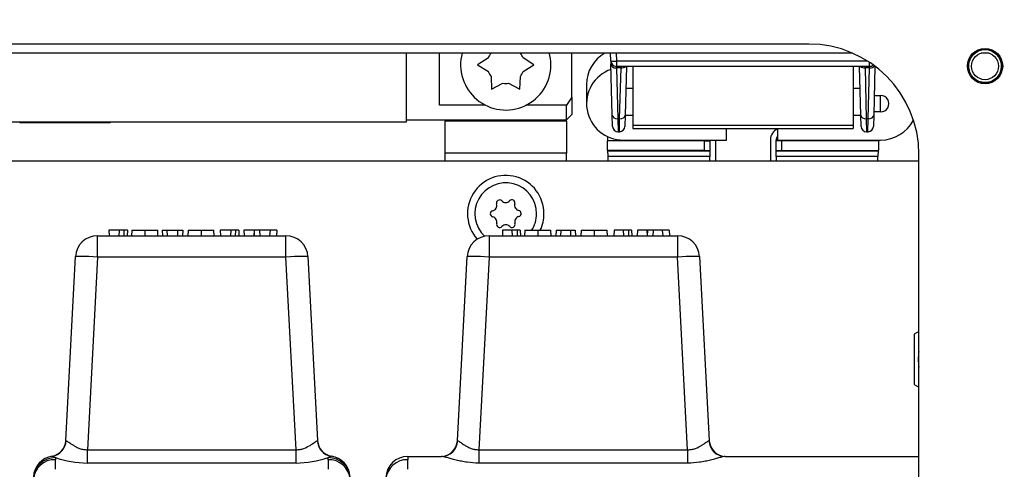
# Model space of a CAD drawing. Units: millimetres. Extents: x 0 to 594, y 0 to 420.
# Drawn here: x 179 to 197, y 177 to 185 of the extents above; entities that cross this region are included whole.
import ezdxf
from ezdxf.enums import TextEntityAlignment as Align

# ---------------------------------------------------------------- set-up
doc = ezdxf.new("R2010")
doc.units = ezdxf.units.MM
doc.layers.add('Default', color=7, linetype='Continuous')
doc.layers.add('DV5_Default', color=7, linetype='Continuous')
doc.styles.add('SEACAD_Arial', font='arial.ttf')
doc.dimstyles.new('ISO-InstDr', dxfattribs={"dimtxt": 3.2, "dimasz": 4.48, "dimexe": 1.6, "dimexo": 1.6, "dimgap": 0.8, "dimtad": 1, "dimdec": 0, "dimlfac": 5, "dimzin": 0, "dimdsep": 46, "dimtxsty": 'SEACAD_Arial', "dimblk1": '_SE_FILLED', "dimblk2": '_SE_FILLED', "dimsah": 1, "dimcen": 1.6, "dimadec": 0, "dimazin": 0, "dimtfac": 0.5, "dimtofl": 0, "dimtmove": 0, "dimatfit": 3, "dimfxl": 1, "dimtzin": 0, "dimarcsym": 0})

# ---------------------------------------------------------------- blocks, each defined once
blk = doc.blocks.new('SE4')
at = {"layer": 'DV5_Default', "color": 7, "linetype": 'Continuous'}
for p, q in [((193.155, 184.83), (158.755, 184.83)), ((193.951, 184.665), (157.96, 184.665)), ((185.855, 183.419), (185.855, 184.665)), ((186.455, 183.721), (186.455, 184.665)), ((188.855, 183.865), (188.855, 184.665)), ((189.563, 184.523), (189.559, 184.665)), ((189.659, 184.665), (189.663, 184.523)), ((196.428, 184.665), (196.283, 184.665)), ((187.339, 184.579), (187.144, 184.454)), ((187.144, 184.454), (187.339, 184.33)), ((188.167, 184.454), (187.972, 184.579)), ((187.972, 184.33), (188.167, 184.454)), ((189.563, 184.523), (189.564, 184.464)), ((189.589, 183.542), (189.564, 184.464)), ((189.663, 184.523), (194.221, 184.523)), ((189.663, 184.523), (189.663, 184.425)), ((194.26, 184.425), (194.26, 184.498)), ((194.26, 184.425), (189.663, 184.425)), ((189.663, 184.425), (189.664, 184.396)), ((189.747, 184.396), (189.664, 184.396)), ((189.664, 184.396), (189.688, 183.474)), ((189.722, 183.474), (189.747, 184.396)), ((189.748, 184.425), (189.747, 184.396)), ((189.845, 184.425), (189.822, 183.542)), ((189.961, 184.425), (189.961, 183.358)), ((193.961, 184.425), (193.961, 183.358)), ((194.1, 183.542), (194.077, 184.425)), ((194.176, 184.396), (194.174, 184.425)), ((194.258, 184.396), (194.176, 184.396)), ((194.176, 184.396), (194.2, 183.474)), ((194.234, 183.474), (194.258, 184.396)), ((194.258, 184.396), (194.26, 184.425)), ((194.357, 184.429), (194.334, 183.542)), ((194.383, 184.409), (194.357, 184.409)), ((187.389, 184.243), (187.399, 184.011)), ((187.399, 184.011), (187.605, 184.118)), ((187.705, 184.118), (187.911, 184.011)), ((187.911, 184.011), (187.921, 184.243)), ((189.121, 184.096), (189.121, 183.749)), ((189.835, 184.027), (189.961, 184.027)), ((193.961, 184.027), (194.087, 184.027)), ((188.855, 183.865), (188.755, 183.721)), ((188.855, 183.865), (188.855, 183.554)), ((194.343, 183.897), (194.458, 183.897)), ((194.458, 183.601), (194.458, 183.897)), ((187.288, 183.721), (186.455, 183.721)), ((188.755, 183.721), (188.022, 183.721)), ((188.755, 183.454), (188.755, 183.721)), ((188.755, 183.454), (188.855, 183.554)), ((194.458, 183.601), (194.335, 183.601)), ((159.455, 183.419), (185.855, 183.419)), ((178.835, 183.419), (178.835, 183.402)), ((180.475, 183.402), (178.835, 183.402)), ((180.475, 183.402), (180.475, 183.419)), ((185.855, 183.454), (188.755, 183.454)), ((186.555, 183.454), (186.555, 183.434)), ((186.555, 182.854), (186.555, 183.434)), ((188.755, 183.434), (186.555, 183.434)), ((188.755, 183.434), (188.755, 183.454)), ((188.755, 183.434), (188.755, 182.854)), ((189.594, 183.337), (189.589, 183.542)), ((189.688, 183.474), (189.722, 183.474)), ((189.688, 183.474), (189.694, 183.24)), ((189.717, 183.24), (189.722, 183.474)), ((189.822, 183.542), (189.817, 183.337)), ((189.822, 183.54), (189.961, 183.54)), ((193.961, 183.54), (194.1, 183.54)), ((194.105, 183.337), (194.1, 183.542)), ((194.234, 183.474), (194.2, 183.474)), ((194.2, 183.474), (194.205, 183.24)), ((194.228, 183.24), (194.234, 183.474)), ((194.334, 183.542), (194.328, 183.337)), ((189.694, 183.24), (189.717, 183.24)), ((189.961, 183.358), (193.961, 183.358)), ((189.961, 183.358), (189.961, 183.298)), ((189.961, 183.298), (193.961, 183.298)), ((191.661, 183.089), (191.661, 183.298)), ((192.588, 183.298), (192.588, 183.089)), ((193.961, 183.358), (193.961, 183.298)), ((194.205, 183.24), (194.228, 183.24)), ((189.504, 182.897), (189.504, 183.076)), ((191.261, 183.076), (189.504, 183.076)), ((189.791, 183.089), (191.661, 183.089)), ((191.261, 183.076), (191.261, 183.089)), ((191.261, 182.897), (191.261, 183.076)), ((191.261, 183.076), (191.361, 183.076)), ((191.361, 183.087), (191.361, 183.076)), ((191.361, 183.076), (191.361, 182.894)), ((191.461, 183.089), (191.461, 182.714)), ((192.461, 183.099), (192.461, 182.714)), ((192.561, 183.076), (192.561, 183.087)), ((192.561, 182.894), (192.561, 183.076)), ((192.661, 183.076), (192.561, 183.076)), ((192.588, 183.089), (194.458, 183.089)), ((192.661, 183.076), (192.661, 183.089)), ((194.419, 183.076), (192.661, 183.076)), ((192.661, 183.076), (192.661, 182.897)), ((194.419, 183.076), (194.419, 182.897)), ((188.755, 182.854), (186.555, 182.854)), ((186.555, 182.714), (186.555, 182.854)), ((188.755, 182.714), (188.755, 182.854)), ((189.509, 182.892), (189.504, 182.897)), ((191.261, 182.897), (189.504, 182.897)), ((189.509, 182.892), (191.361, 182.892)), ((191.361, 182.892), (191.361, 182.894)), ((191.361, 182.892), (191.361, 182.792)), ((192.561, 182.894), (192.561, 182.892)), ((192.561, 182.892), (194.414, 182.892)), ((192.561, 182.792), (192.561, 182.892)), ((192.661, 182.897), (194.419, 182.897)), ((194.419, 182.897), (194.414, 182.892)), ((156.755, 182.714), (195.155, 182.714)), ((189.511, 182.714), (189.511, 182.792)), ((191.361, 182.792), (189.511, 182.792)), ((191.361, 182.714), (191.361, 182.792)), ((192.561, 182.792), (192.561, 182.714)), ((194.411, 182.792), (192.561, 182.792)), ((194.411, 182.714), (194.411, 182.792)), ((195.155, 169.83), (195.155, 182.83)), ((180.64, 181.454), (180.452, 181.454)), ((180.452, 181.454), (180.457, 181.354)), ((180.64, 181.454), (180.635, 181.354)), ((180.725, 181.454), (180.64, 181.454)), ((180.725, 181.454), (180.724, 181.354)), ((180.792, 181.454), (180.725, 181.454)), ((180.792, 181.454), (180.786, 181.354)), ((180.867, 181.454), (180.861, 181.354)), ((180.867, 181.454), (180.862, 181.354)), ((180.867, 181.454), (181.102, 181.454)), ((181.102, 181.454), (181.102, 181.354)), ((181.102, 181.454), (181.337, 181.454)), ((181.342, 181.354), (181.337, 181.454)), ((181.421, 181.454), (181.426, 181.354)), ((181.421, 181.454), (181.505, 181.454)), ((181.505, 181.454), (181.51, 181.354)), ((181.505, 181.454), (181.695, 181.454)), ((181.695, 181.454), (181.695, 181.354)), ((181.695, 181.454), (181.791, 181.454)), ((181.791, 181.454), (181.786, 181.354)), ((181.889, 181.454), (181.883, 181.354)), ((181.889, 181.454), (181.884, 181.354)), ((181.889, 181.454), (182.124, 181.454)), ((182.124, 181.454), (182.124, 181.354)), ((182.124, 181.454), (182.359, 181.454)), ((182.364, 181.354), (182.359, 181.454)), ((182.662, 181.454), (182.474, 181.454)), ((182.474, 181.454), (182.479, 181.354)), ((182.662, 181.454), (182.657, 181.354)), ((182.747, 181.454), (182.662, 181.454)), ((182.747, 181.454), (182.746, 181.354)), ((182.813, 181.454), (182.747, 181.454)), ((182.813, 181.454), (182.808, 181.354)), ((183.089, 181.454), (182.9, 181.454)), ((182.9, 181.454), (182.905, 181.354)), ((183.089, 181.454), (183.083, 181.354)), ((183.187, 181.454), (183.089, 181.454)), ((183.376, 181.454), (183.187, 181.454)), ((183.187, 181.454), (183.19, 181.354)), ((183.376, 181.454), (183.368, 181.354)), ((183.498, 181.454), (183.376, 181.454)), ((183.498, 181.454), (183.493, 181.354)), ((187.599, 181.454), (187.594, 181.354)), ((187.766, 181.454), (187.599, 181.454)), ((187.86, 181.454), (187.766, 181.454)), ((187.766, 181.454), (187.772, 181.354)), ((187.918, 181.454), (187.86, 181.454)), ((187.86, 181.454), (187.861, 181.354)), ((187.918, 181.454), (187.923, 181.354)), ((188.003, 181.454), (187.998, 181.354)), ((188.003, 181.454), (187.998, 181.354)), ((188.003, 181.454), (188.238, 181.454)), ((188.238, 181.454), (188.238, 181.354)), ((188.238, 181.454), (188.473, 181.454)), ((188.478, 181.354), (188.473, 181.454)), ((188.568, 181.454), (188.562, 181.354)), ((188.568, 181.454), (188.652, 181.454)), ((188.652, 181.454), (188.647, 181.354)), ((188.652, 181.454), (188.83, 181.454)), ((188.83, 181.454), (188.831, 181.354)), ((188.83, 181.454), (188.917, 181.454)), ((188.917, 181.454), (188.922, 181.354)), ((189.025, 181.454), (189.02, 181.354)), ((189.025, 181.454), (189.02, 181.354)), ((189.025, 181.454), (189.26, 181.454)), ((189.26, 181.454), (189.26, 181.354)), ((189.26, 181.454), (189.495, 181.454)), ((189.501, 181.354), (189.495, 181.454)), ((189.621, 181.454), (189.615, 181.354)), ((189.788, 181.454), (189.621, 181.454)), ((189.881, 181.454), (189.788, 181.454)), ((189.788, 181.454), (189.793, 181.354)), ((189.939, 181.454), (189.881, 181.454)), ((189.881, 181.454), (189.882, 181.354)), ((189.939, 181.454), (189.944, 181.354)), ((190.047, 181.454), (190.042, 181.354)), ((190.215, 181.454), (190.047, 181.454)), ((190.227, 181.454), (190.215, 181.454)), ((190.215, 181.454), (190.22, 181.354)), ((190.227, 181.454), (190.224, 181.354)), ((190.33, 181.454), (190.227, 181.454)), ((190.33, 181.454), (190.327, 181.354)), ((190.497, 181.454), (190.33, 181.454)), ((190.624, 181.454), (190.497, 181.454)), ((190.497, 181.454), (190.504, 181.354)), ((190.624, 181.454), (190.629, 181.354)), ((180.244, 181.354), (183.666, 181.354)), ((180.244, 180.968), (180.244, 181.354)), ((183.086, 181.399), (183.087, 181.354)), ((183.666, 180.968), (183.666, 181.354)), ((187.352, 181.354), (190.774, 181.354)), ((187.352, 181.354), (187.352, 180.968)), ((190.774, 181.354), (190.774, 180.968)), ((179.67, 177.639), (179.845, 180.975)), ((180.244, 180.968), (180.061, 177.475)), ((183.666, 180.968), (180.244, 180.968)), ((183.849, 177.475), (183.666, 180.968)), ((184.065, 180.975), (184.24, 177.639)), ((186.778, 177.639), (186.953, 180.975)), ((187.352, 180.968), (187.169, 177.475)), ((190.774, 180.968), (187.352, 180.968)), ((190.957, 177.475), (190.774, 180.968)), ((191.173, 180.975), (191.348, 177.639)), ((195.155, 179.619), (195.071, 179.57)), ((195.071, 179.57), (195.071, 178.658)), ((195.071, 178.658), (195.155, 178.61)), ((180.061, 177.475), (183.849, 177.475)), ((180.061, 177.232), (180.061, 177.475)), ((183.849, 177.232), (183.849, 177.475)), ((187.169, 177.475), (190.957, 177.475)), ((187.169, 177.475), (187.169, 177.232)), ((190.957, 177.475), (190.957, 177.232)), ((179.418, 177.358), (179.424, 177.357)), ((179.424, 177.357), (179.481, 177.331)), ((179.481, 177.331), (179.48, 177.293)), ((184.429, 177.331), (184.486, 177.357)), ((184.43, 177.293), (184.429, 177.331)), ((184.486, 177.357), (184.492, 177.358)), ((185.879, 177.354), (185.878, 177.293)), ((185.879, 177.354), (186.489, 177.354)), ((191.637, 177.354), (195.155, 177.354)), ((183.849, 177.232), (180.061, 177.232)), ((190.957, 177.232), (187.169, 177.232))]:
    blk.add_line(p, q, dxfattribs=at)
for radius in [0.32, 0.3, 0.246]:
    blk.add_circle((196.355, 184.43), radius, dxfattribs=at)
for centre, radius, start, end in [((193.155, 182.83), 2, 0, 90), ((187.655, 184.454), 0.82, 165.0891, 0), ((187.655, 184.454), 0.34, 141.4977, 158.5023), ((187.655, 184.454), 0.34, 21.4977, 38.5023), ((187.655, 184.454), 0.82, 0, 15.5462), ((196.355, 184.43), 0.3, 255, 195), ((189.663, 184.525), 0.1, 181.5, 270), ((194.26, 184.525), 0.1, 270, 312.2179), ((187.655, 184.454), 0.34, 201.4977, 218.5023), ((187.655, 184.454), 0.34, 321.4977, 338.5023), ((187.655, 184.454), 0.34, 261.4977, 278.5023), ((189.694, 183.34), 0.1, 181.5, 271.1824), ((189.717, 183.34), 0.1, 271.6986, 358.5), ((194.205, 183.34), 0.1, 181.5, 271.1824), ((194.228, 183.34), 0.1, 271.6986, 358.5), ((187.655, 181.754), 0.694, 0, 221.7895), ((187.655, 181.754), 0.56, 0, 226.7969), ((187.542, 181.947), 0.056, 43.8632, 197.0798), ((187.653, 182.054), 0.0981, 223.8632, 317.0798), ((187.766, 181.949), 0.056, 343.8632, 137.0798), ((187.431, 181.752), 0.056, 103.8632, 257.0798), ((187.394, 181.902), 0.0981, 283.8632, 17.0798), ((187.914, 181.906), 0.0981, 163.8632, 257.0798), ((187.879, 181.756), 0.056, 283.8632, 77.0798), ((187.397, 181.602), 0.0981, 343.8632, 77.0798), ((187.916, 181.606), 0.0981, 103.8632, 197.0798), ((187.655, 181.754), 0.56, 327.1133, 0), ((187.655, 181.754), 0.694, 334.2804, 0), ((187.545, 181.559), 0.056, 163.8632, 317.0798), ((187.658, 181.454), 0.0981, 43.8632, 137.0798), ((187.769, 181.561), 0.056, 223.8632, 17.0798), ((180.244, 180.954), 0.4, 90, 177), ((183.666, 180.954), 0.4, 3, 90), ((187.352, 180.954), 0.4, 90, 177), ((190.774, 180.954), 0.4, 3, 90), ((195.861, 179.114), 0.72, 168.6827, 191.3173), ((179.37, 177.654), 0.3, 279.1468, 357), ((184.54, 177.654), 0.3, 183, 260.8532), ((186.478, 177.654), 0.3, 270, 357), ((191.648, 177.654), 0.3, 183, 270), ((179.466, 176.907), 0.387, 87.9292, 175.6996), ((180.101, 179.202), 1.971, 251.6617, 268.8451), ((183.813, 179.179), 1.947, 271.0511, 288.442), ((184.444, 176.907), 0.387, 4.3004, 92.0708), ((184.429, 176.963), 0.4, 2, 80.8532), ((185.864, 176.907), 0.387, 87.9292, 175.6996), ((185.879, 176.954), 0.4, 90, 178)]:
    blk.add_arc(centre, radius, start, end, dxfattribs=at)
for centre, major_axis, ratio, start_param, end_param in [((189.791, 184.096), (0.67, 0), 0.984808, 2.101289, 3.141593), ((189.663, 184.525), (-0.1, -0.0026), 0.026168, 0, 1.570111), ((189.664, 184.467), (-0.1, -0.0026), 0.706986, 0, 1.552285), ((189.791, 183.749), (0.67, 0), 0.984808, 1.91215, 4.712389), ((189.747, 184.467), (0.1, -0.0026), 0.706986, 4.7309, 5.694481), ((194.176, 184.467), (-0.1, -0.0026), 0.706986, 0.588704, 1.552285), ((194.258, 184.467), (-0.1, 0.0026), 0.706986, 1.589307, 2.718968), ((194.458, 183.749), (-0.15, 0), 0.984808, 1.570796, 4.712389), ((189.688, 183.545), (-0.1, -0.0026), 0.706986, 0, 1.552285), ((189.722, 183.545), (0.1, -0.0026), 0.706986, 4.7309, 6.283185), ((194.2, 183.545), (-0.1, -0.0026), 0.706986, 0, 1.552285), ((194.234, 183.545), (-0.1, 0.0026), 0.706986, 1.589307, 3.141593), ((194.458, 183.749), (-0.67, 0), 0.984808, 1.570796, 2.673768), ((192.661, 183.099), (0.142, -0.142), 0.999315, 2.729027, 3.926648), ((189.506, 183.076), (0, 0.1), 0.026186, 0.706914, 1.570796), ((191.261, 183.076), (-0.1, 0), 0.999657, 3.141593, 3.268111), ((191.261, 183.087), (0.1, 0), 0.999657, 0, 0.024023), ((192.661, 183.087), (0.1, 0), 0.999657, 2.387237, 3.141593), ((192.661, 183.076), (-0.1, 0), 0.999657, 5.52883, 6.283185), ((189.509, 182.792), (0, 0.1), 0.026186, 4.712389, 6.257005), ((191.261, 182.894), (0.1, 0), 0.026186, 0, 1.570796), ((192.661, 182.894), (0.1, 0), 0.026186, 1.570796, 3.141593), ((194.414, 182.792), (0, 0.1), 0.026186, 0.02618, 1.570796), ((180.244, 180.954), (0.399, -0.021), 0.034852, 1.572623, 3.141593), ((183.666, 180.954), (-0.399, -0.021), 0.034852, 3.141593, 4.710562), ((187.352, 180.954), (-0.399, 0.021), 0.034852, 4.714215, 6.283185), ((190.774, 180.954), (0.399, 0.021), 0.034852, 0, 1.56897), ((179.381, 177.654), (0, -0.3), 0.985177, 0.146779, 1.513239), ((180.071, 177.654), (0.401, 0.016), 0.025921, 3.139214, 3.311423), ((183.839, 177.654), (-0.401, 0.016), 0.025921, 2.971762, 3.143972), ((184.529, 177.654), (0, -0.3), 0.985177, 4.769947, 6.136406), ((186.489, 177.654), (0, 0.3), 0.985177, 3.141593, 4.654831), ((187.179, 177.654), (0.401, 0.016), 0.025921, 3.139214, 3.311423), ((190.947, 177.654), (-0.401, 0.016), 0.025921, 2.971762, 3.143972), ((191.637, 177.654), (0, -0.3), 0.985177, 4.769947, 6.283185), ((179.481, 176.943), (0.4, -0.014), 0.971406, 1.604706, 3.141593), ((179.482, 176.962), (0.4, -0.014), 0.999675, 1.75028, 3.141593), ((179.467, 176.554), (0.01, 0.8), 0.012344, -0.785246, -0.392547), ((184.429, 176.943), (0.4, 0.014), 0.971406, 0, 1.536887), ((184.443, 176.554), (-0.01, 0.8), 0.012344, 0.392547, 0.785246), ((184.429, 176.962), (0.4, 0.014), 0.999675, 0, 1.391313), ((185.865, 176.554), (0.01, 0.8), 0.012344, -0.785246, -0.392547)]:
    blk.add_ellipse(centre, major_axis=major_axis, ratio=ratio, start_param=start_param, end_param=end_param, dxfattribs=at)
for points, knots in [([(179.676, 177.637), (179.68, 177.637), (179.686, 177.634), (179.702, 177.624), (179.712, 177.618), (179.746, 177.595), (179.774, 177.575), (179.823, 177.544), (179.841, 177.534), (179.879, 177.515), (179.899, 177.506), (179.942, 177.49), (179.965, 177.484), (180.012, 177.476), (180.037, 177.474), (180.061, 177.475)], [0, 0, 0, 0, 0.125, 0.125, 0.25, 0.25, 0.5, 0.5, 0.625, 0.625, 0.75, 0.75, 0.875, 0.875, 1, 1, 1, 1]), ([(183.849, 177.475), (183.874, 177.474), (183.898, 177.476), (183.945, 177.484), (183.968, 177.49), (184.032, 177.513), (184.07, 177.534), (184.119, 177.564), (184.135, 177.574), (184.163, 177.593), (184.176, 177.602), (184.209, 177.625), (184.226, 177.636), (184.234, 177.637)], [0, 0, 0, 0, 0.125, 0.125, 0.25, 0.25, 0.5, 0.5, 0.625, 0.625, 0.75, 0.75, 1, 1, 1, 1]), ([(186.784, 177.637), (186.788, 177.637), (186.794, 177.634), (186.81, 177.624), (186.82, 177.618), (186.854, 177.595), (186.882, 177.575), (186.931, 177.544), (186.949, 177.534), (186.987, 177.515), (187.007, 177.506), (187.05, 177.49), (187.073, 177.484), (187.12, 177.476), (187.145, 177.474), (187.169, 177.475)], [0, 0, 0, 0, 0.125, 0.125, 0.25, 0.25, 0.5, 0.5, 0.625, 0.625, 0.75, 0.75, 0.875, 0.875, 1, 1, 1, 1]), ([(190.957, 177.475), (190.982, 177.474), (191.006, 177.476), (191.053, 177.484), (191.076, 177.49), (191.14, 177.513), (191.178, 177.534), (191.227, 177.564), (191.243, 177.574), (191.271, 177.593), (191.284, 177.602), (191.317, 177.625), (191.334, 177.636), (191.342, 177.637)], [0, 0, 0, 0, 0.125, 0.125, 0.25, 0.25, 0.5, 0.5, 0.625, 0.625, 0.75, 0.75, 1, 1, 1, 1]), ([(187.169, 177.232), (187.096, 177.232), (187.024, 177.237), (186.919, 177.252), (186.885, 177.258), (186.818, 177.271), (186.786, 177.279), (186.724, 177.294), (186.694, 177.302), (186.639, 177.317), (186.613, 177.325), (186.566, 177.338), (186.545, 177.344), (186.511, 177.352), (186.497, 177.354), (186.489, 177.354)], [0, 0, 0, 0, 0.25, 0.25, 0.375, 0.375, 0.5, 0.5, 0.625, 0.625, 0.75, 0.75, 0.875, 0.875, 1, 1, 1, 1]), ([(191.637, 177.354), (191.629, 177.354), (191.615, 177.352), (191.581, 177.344), (191.561, 177.338), (191.514, 177.325), (191.488, 177.317), (191.432, 177.302), (191.403, 177.294), (191.341, 177.279), (191.308, 177.271), (191.242, 177.258), (191.208, 177.252), (191.102, 177.237), (191.03, 177.232), (190.957, 177.232)], [0, 0, 0, 0, 0.125, 0.125, 0.25, 0.25, 0.375, 0.375, 0.5, 0.5, 0.625, 0.625, 0.75, 0.75, 1, 1, 1, 1])]:
    blk.add_open_spline(points, degree=3, knots=knots, dxfattribs=at)
blk = doc.blocks.new('DMBLK57')
at = {"layer": 'Default', "linetype": 'Continuous'}
for points in [[(216.569, 186.185), (215.823, 190.665), (215.076, 186.185)], [(216.569, 147.854), (215.076, 147.854), (215.823, 143.374)]]:
    blk.add_hatch(color=7, dxfattribs=at).paths.add_polyline_path(points)
at = {"layer": 'Default', "color": 7, "linetype": 'Continuous'}
for p, q in [((193.505, 190.665), (217.423, 190.665)), ((215.823, 143.374), (215.823, 190.665)), ((203.955, 143.374), (217.423, 143.374))]:
    blk.add_line(p, q, dxfattribs=at)
at = {"layer": 'Default', "color": 7, "linetype": 'Continuous', "style": 'SEACAD_Arial'}
blk.add_text('236', height=3.2, rotation=90, dxfattribs=at).set_placement((211.823, 163.263), align=Align.TOP_LEFT)
blk = doc.blocks.new('_SE_FILLED')
at = {"color": 0}
blk.add_line((0, 0), (-1, 0), dxfattribs=at)
blk.add_solid([(0, 0), (-1, -0.1665), (-1, 0.1665), (0, 0)], dxfattribs=at)

msp = doc.modelspace()

# ---------------------------------------------------------------- block references
at = {"layer": 'Default'}
msp.add_blockref('SE4', (0, 0), dxfattribs=at)

# ---------------------------------------------------------------- dimensions: what is measured, and where the dimension line sits
at = {"layer": 'Default', "color": 7, "linetype": 'Continuous'}
dim = msp.add_linear_dim(base=(215.823, 190.665), p1=(202.355, 143.374), p2=(191.905, 190.665), angle=90, text='\\A1;<>', dimstyle='ISO-InstDr', dxfattribs=at)
dim.commit()
dim.dimension.update_dxf_attribs({"geometry": 'DMBLK57', "text_midpoint": (215.823, 167.02), "dimtype": 160})

doc.saveas('drawing.dxf')
